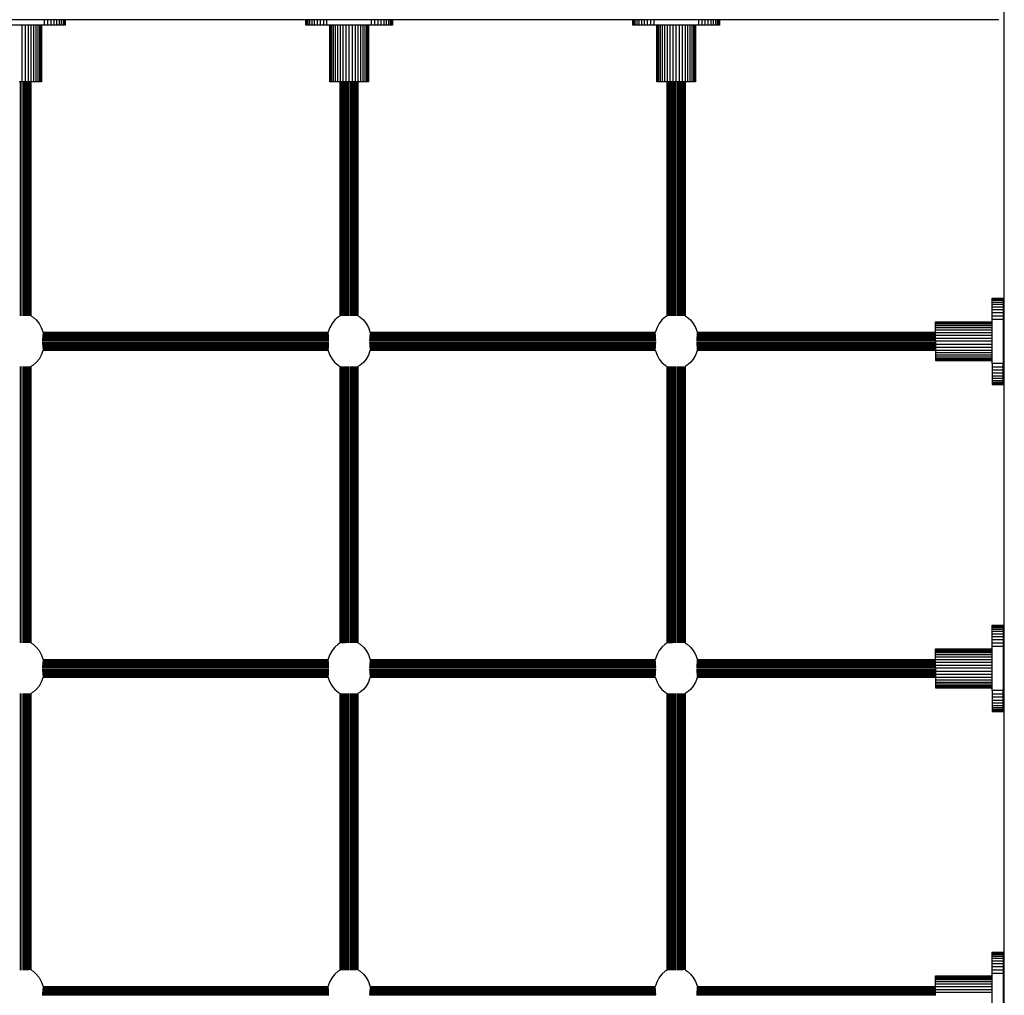
# Model space of a CAD drawing. Units: millimetres. Extents: x -2929 to 7630, y -7566 to 4812.
# Drawn here: x 409 to 1297, y -6405 to -5525 of the extents above; entities that cross this region are included whole.
import ezdxf

# ---------------------------------------------------------------- set-up
doc = ezdxf.new("R2010")
doc.units = ezdxf.units.MM
doc.header["$MEASUREMENT"] = 0
doc.layers.add('0_Pen_No__1', color=7, linetype='Continuous', lineweight=30)
doc.layers.add('A-FLOR_Pen_No__1', color=7, linetype='Continuous', lineweight=30)

msp = doc.modelspace()

# ---------------------------------------------------------------- linework, layer by layer
at = {"layer": '0_Pen_No__1', "color": 7, "linetype": 'Continuous', "lineweight": 30}
for p, q in [((1292.19, -5525.06), (-467.81, -5525.06)), ((431.44, -5530.06), (391.44, -5530.06)), ((411.44, -5581.06), (411.44, -5530.06)), ((414.18, -5530.06), (414.18, -5581.06)), ((416.85, -5530.06), (416.85, -5581.06)), ((419.39, -5530.06), (419.39, -5581.06)), ((421.73, -5530.06), (421.73, -5581.06)), ((423.82, -5530.06), (423.82, -5581.06)), ((425.6, -5530.06), (425.6, -5581.06)), ((427.04, -5530.06), (427.04, -5581.06)), ((428.09, -5530.06), (428.09, -5581.06)), ((428.73, -5530.06), (428.73, -5581.06)), ((428.94, -5530.06), (428.94, -5581.06)), ((431.44, -5525.06), (431.44, -5530.06)), ((434.42, -5530.06), (431.44, -5530.06)), ((434.42, -5525.06), (434.42, -5530.06)), ((437.32, -5530.06), (434.42, -5530.06)), ((437.32, -5525.06), (437.32, -5530.06)), ((440.07, -5530.06), (437.32, -5530.06)), ((440.07, -5525.06), (440.07, -5530.06)), ((442.61, -5530.06), (440.07, -5530.06)), ((442.61, -5525.06), (442.61, -5530.06)), ((444.88, -5530.06), (442.61, -5530.06)), ((444.88, -5525.06), (444.88, -5530.06)), ((446.82, -5530.06), (444.88, -5530.06)), ((446.82, -5525.06), (446.82, -5530.06)), ((448.37, -5530.06), (446.82, -5530.06)), ((448.37, -5525.06), (448.37, -5530.06)), ((449.51, -5530.06), (448.37, -5530.06)), ((449.51, -5525.06), (449.51, -5530.06)), ((450.21, -5530.06), (449.51, -5530.06)), ((450.21, -5525.06), (450.21, -5530.06)), ((450.44, -5530.06), (450.21, -5530.06)), ((450.44, -5525.06), (450.44, -5530.06)), ((667.44, -5530.06), (667.44, -5525.06)), ((667.68, -5530.06), (667.44, -5530.06)), ((667.68, -5530.06), (667.68, -5525.06)), ((668.37, -5530.06), (667.68, -5530.06)), ((668.37, -5530.06), (668.37, -5525.06)), ((669.51, -5530.06), (668.37, -5530.06)), ((669.51, -5530.06), (669.51, -5525.06)), ((671.07, -5530.06), (669.51, -5530.06)), ((671.07, -5530.06), (671.07, -5525.06)), ((673.01, -5530.06), (671.07, -5530.06)), ((673.01, -5530.06), (673.01, -5525.06)), ((675.28, -5530.06), (673.01, -5530.06)), ((675.28, -5530.06), (675.28, -5525.06)), ((677.82, -5530.06), (675.28, -5530.06)), ((677.82, -5530.06), (677.82, -5525.06)), ((680.57, -5530.06), (677.82, -5530.06)), ((680.57, -5530.06), (680.57, -5525.06)), ((683.47, -5530.06), (680.57, -5530.06)), ((683.47, -5530.06), (683.47, -5525.06)), ((686.44, -5530.06), (683.47, -5530.06)), ((686.44, -5530.06), (686.44, -5525.06)), ((726.44, -5530.06), (686.44, -5530.06)), ((688.94, -5581.06), (688.94, -5530.06)), ((689.16, -5581.06), (689.16, -5530.06)), ((689.8, -5581.06), (689.8, -5530.06)), ((690.85, -5581.06), (690.85, -5530.06)), ((692.29, -5581.06), (692.29, -5530.06)), ((694.07, -5581.06), (694.07, -5530.06)), ((696.16, -5581.06), (696.16, -5530.06)), ((698.5, -5581.06), (698.5, -5530.06)), ((701.04, -5581.06), (701.04, -5530.06)), ((703.71, -5581.06), (703.71, -5530.06)), ((706.44, -5581.06), (706.44, -5530.06)), ((709.18, -5530.06), (709.18, -5581.06)), ((711.85, -5530.06), (711.85, -5581.06)), ((714.39, -5530.06), (714.39, -5581.06)), ((716.73, -5530.06), (716.73, -5581.06)), ((718.82, -5530.06), (718.82, -5581.06)), ((720.6, -5530.06), (720.6, -5581.06)), ((722.04, -5530.06), (722.04, -5581.06)), ((723.09, -5530.06), (723.09, -5581.06)), ((723.73, -5530.06), (723.73, -5581.06)), ((723.94, -5530.06), (723.94, -5581.06)), ((726.44, -5525.06), (726.44, -5530.06)), ((729.42, -5530.06), (726.44, -5530.06)), ((729.42, -5525.06), (729.42, -5530.06)), ((732.32, -5530.06), (729.42, -5530.06)), ((732.32, -5525.06), (732.32, -5530.06)), ((735.07, -5530.06), (732.32, -5530.06)), ((735.07, -5525.06), (735.07, -5530.06)), ((737.61, -5530.06), (735.07, -5530.06)), ((737.61, -5525.06), (737.61, -5530.06)), ((739.88, -5530.06), (737.61, -5530.06)), ((739.88, -5525.06), (739.88, -5530.06)), ((741.82, -5530.06), (739.88, -5530.06)), ((741.82, -5525.06), (741.82, -5530.06)), ((743.37, -5530.06), (741.82, -5530.06)), ((743.37, -5525.06), (743.37, -5530.06)), ((744.51, -5530.06), (743.37, -5530.06)), ((744.51, -5525.06), (744.51, -5530.06)), ((745.21, -5530.06), (744.51, -5530.06)), ((745.21, -5525.06), (745.21, -5530.06)), ((745.44, -5530.06), (745.21, -5530.06)), ((745.44, -5525.06), (745.44, -5530.06)), ((962.44, -5530.06), (962.44, -5525.06)), ((962.68, -5530.06), (962.44, -5530.06)), ((962.68, -5530.06), (962.68, -5525.06)), ((963.37, -5530.06), (962.68, -5530.06)), ((963.37, -5530.06), (963.37, -5525.06)), ((964.51, -5530.06), (963.37, -5530.06)), ((964.51, -5530.06), (964.51, -5525.06)), ((966.07, -5530.06), (964.51, -5530.06)), ((966.07, -5530.06), (966.07, -5525.06)), ((968.01, -5530.06), (966.07, -5530.06)), ((968.01, -5530.06), (968.01, -5525.06)), ((970.28, -5530.06), (968.01, -5530.06)), ((970.28, -5530.06), (970.28, -5525.06)), ((972.82, -5530.06), (970.28, -5530.06)), ((972.82, -5530.06), (972.82, -5525.06)), ((975.57, -5530.06), (972.82, -5530.06)), ((975.57, -5530.06), (975.57, -5525.06)), ((978.47, -5530.06), (975.57, -5530.06)), ((978.47, -5530.06), (978.47, -5525.06)), ((981.44, -5530.06), (978.47, -5530.06)), ((981.44, -5530.06), (981.44, -5525.06)), ((1021.44, -5530.06), (981.44, -5530.06)), ((983.94, -5581.06), (983.94, -5530.06)), ((984.16, -5581.06), (984.16, -5530.06)), ((984.8, -5581.06), (984.8, -5530.06)), ((985.85, -5581.06), (985.85, -5530.06)), ((987.29, -5581.06), (987.29, -5530.06)), ((989.07, -5581.06), (989.07, -5530.06)), ((991.16, -5581.06), (991.16, -5530.06)), ((993.5, -5581.06), (993.5, -5530.06)), ((996.04, -5581.06), (996.04, -5530.06)), ((998.71, -5581.06), (998.71, -5530.06)), ((1001.44, -5581.06), (1001.44, -5530.06)), ((1004.18, -5530.06), (1004.18, -5581.06)), ((1006.85, -5530.06), (1006.85, -5581.06)), ((1009.39, -5530.06), (1009.39, -5581.06)), ((1011.73, -5530.06), (1011.73, -5581.06)), ((1013.82, -5530.06), (1013.82, -5581.06)), ((1015.6, -5530.06), (1015.6, -5581.06)), ((1017.04, -5530.06), (1017.04, -5581.06)), ((1018.09, -5530.06), (1018.09, -5581.06)), ((1018.73, -5530.06), (1018.73, -5581.06)), ((1018.94, -5530.06), (1018.94, -5581.06)), ((1021.44, -5525.06), (1021.44, -5530.06)), ((1024.42, -5530.06), (1021.44, -5530.06)), ((1024.42, -5525.06), (1024.42, -5530.06)), ((1027.32, -5530.06), (1024.42, -5530.06)), ((1027.32, -5525.06), (1027.32, -5530.06)), ((1030.07, -5530.06), (1027.32, -5530.06)), ((1030.07, -5525.06), (1030.07, -5530.06)), ((1032.61, -5530.06), (1030.07, -5530.06)), ((1032.61, -5525.06), (1032.61, -5530.06)), ((1034.88, -5530.06), (1032.61, -5530.06)), ((1034.88, -5525.06), (1034.88, -5530.06)), ((1036.82, -5530.06), (1034.88, -5530.06)), ((1036.82, -5525.06), (1036.82, -5530.06)), ((1038.37, -5530.06), (1036.82, -5530.06)), ((1038.37, -5525.06), (1038.37, -5530.06)), ((1039.51, -5530.06), (1038.37, -5530.06)), ((1039.51, -5525.06), (1039.51, -5530.06)), ((1040.21, -5530.06), (1039.51, -5530.06)), ((1040.21, -5525.06), (1040.21, -5530.06)), ((1040.44, -5530.06), (1040.21, -5530.06)), ((1040.44, -5525.06), (1040.44, -5530.06)), ((1292.19, -5525.06), (1292.19, -5524.97)), ((411.44, -5581.06), (408.71, -5581.06)), ((410.13, -5792.29), (410.13, -5581.06)), ((411.39, -5792.29), (411.39, -5581.06)), ((414.18, -5581.06), (411.44, -5581.06)), ((412.64, -5581.06), (412.64, -5792.29)), ((413.86, -5581.06), (413.86, -5792.28)), ((416.85, -5581.06), (414.18, -5581.06)), ((415.02, -5581.06), (415.02, -5792.28)), ((416.09, -5581.06), (416.09, -5792.27)), ((419.39, -5581.06), (416.85, -5581.06)), ((417.04, -5581.06), (417.04, -5792.26)), ((417.86, -5581.06), (417.86, -5792.25)), ((418.51, -5581.06), (418.51, -5792.23)), ((418.99, -5581.06), (418.99, -5792.22)), ((419.29, -5581.06), (419.29, -5792.22)), ((419.39, -5581.06), (419.39, -5792.22)), ((421.73, -5581.06), (419.39, -5581.06)), ((423.82, -5581.06), (421.73, -5581.06)), ((425.6, -5581.06), (423.82, -5581.06)), ((427.04, -5581.06), (425.6, -5581.06)), ((428.09, -5581.06), (427.04, -5581.06)), ((428.73, -5581.06), (428.09, -5581.06)), ((428.94, -5581.06), (428.73, -5581.06)), ((689.16, -5581.06), (688.94, -5581.06)), ((689.8, -5581.06), (689.16, -5581.06)), ((690.85, -5581.06), (689.8, -5581.06)), ((692.29, -5581.06), (690.85, -5581.06)), ((694.07, -5581.06), (692.29, -5581.06)), ((696.16, -5581.06), (694.07, -5581.06)), ((698.5, -5581.06), (696.16, -5581.06)), ((698.39, -5792.28), (698.39, -5581.06)), ((698.48, -5792.29), (698.48, -5581.06)), ((701.04, -5581.06), (698.5, -5581.06)), ((698.78, -5792.3), (698.78, -5581.06)), ((699.26, -5792.31), (699.26, -5581.06)), ((699.91, -5792.31), (699.91, -5581.06)), ((700.73, -5792.31), (700.73, -5581.06)), ((703.71, -5581.06), (701.04, -5581.06)), ((701.68, -5792.3), (701.68, -5581.06)), ((702.75, -5792.3), (702.75, -5581.06)), ((706.44, -5581.06), (703.71, -5581.06)), ((703.91, -5792.29), (703.91, -5581.06)), ((705.13, -5792.29), (705.13, -5581.06)), ((706.39, -5792.29), (706.39, -5581.06)), ((709.18, -5581.06), (706.44, -5581.06)), ((707.64, -5581.06), (707.64, -5792.29)), ((708.86, -5581.06), (708.86, -5792.28)), ((711.85, -5581.06), (709.18, -5581.06)), ((710.02, -5581.06), (710.02, -5792.28)), ((711.09, -5581.06), (711.09, -5792.27)), ((714.39, -5581.06), (711.85, -5581.06)), ((712.04, -5581.06), (712.04, -5792.26)), ((712.86, -5581.06), (712.86, -5792.25)), ((713.51, -5581.06), (713.51, -5792.23)), ((713.99, -5581.06), (713.99, -5792.22)), ((714.29, -5581.06), (714.29, -5792.22)), ((714.39, -5581.06), (714.39, -5792.22)), ((716.73, -5581.06), (714.39, -5581.06)), ((718.82, -5581.06), (716.73, -5581.06)), ((720.6, -5581.06), (718.82, -5581.06)), ((722.04, -5581.06), (720.6, -5581.06)), ((723.09, -5581.06), (722.04, -5581.06)), ((723.73, -5581.06), (723.09, -5581.06)), ((723.94, -5581.06), (723.73, -5581.06)), ((984.16, -5581.06), (983.94, -5581.06)), ((984.8, -5581.06), (984.16, -5581.06)), ((985.85, -5581.06), (984.8, -5581.06)), ((987.29, -5581.06), (985.85, -5581.06)), ((989.07, -5581.06), (987.29, -5581.06)), ((991.16, -5581.06), (989.07, -5581.06)), ((993.5, -5581.06), (991.16, -5581.06)), ((993.39, -5792.28), (993.39, -5581.06)), ((993.48, -5792.29), (993.48, -5581.06)), ((996.04, -5581.06), (993.5, -5581.06)), ((993.78, -5792.3), (993.78, -5581.06)), ((994.26, -5792.31), (994.26, -5581.06)), ((994.91, -5792.31), (994.91, -5581.06)), ((995.73, -5792.31), (995.73, -5581.06)), ((998.71, -5581.06), (996.04, -5581.06)), ((996.68, -5792.3), (996.68, -5581.06)), ((997.75, -5792.3), (997.75, -5581.06)), ((1001.44, -5581.06), (998.71, -5581.06)), ((998.91, -5792.29), (998.91, -5581.06)), ((1000.13, -5792.29), (1000.13, -5581.06)), ((1001.39, -5792.29), (1001.39, -5581.06)), ((1004.18, -5581.06), (1001.44, -5581.06)), ((1002.64, -5581.06), (1002.64, -5792.29)), ((1003.86, -5581.06), (1003.86, -5792.28)), ((1006.85, -5581.06), (1004.18, -5581.06)), ((1005.02, -5581.06), (1005.02, -5792.28)), ((1006.09, -5581.06), (1006.09, -5792.27)), ((1009.39, -5581.06), (1006.85, -5581.06)), ((1007.04, -5581.06), (1007.04, -5792.26)), ((1007.86, -5581.06), (1007.86, -5792.25)), ((1008.51, -5581.06), (1008.51, -5792.23)), ((1008.99, -5581.06), (1008.99, -5792.22)), ((1009.29, -5581.06), (1009.29, -5792.22)), ((1009.39, -5581.06), (1009.39, -5792.22)), ((1011.73, -5581.06), (1009.39, -5581.06)), ((1013.82, -5581.06), (1011.73, -5581.06)), ((1015.6, -5581.06), (1013.82, -5581.06)), ((1017.04, -5581.06), (1015.6, -5581.06)), ((1018.09, -5581.06), (1017.04, -5581.06)), ((1018.73, -5581.06), (1018.09, -5581.06)), ((1018.94, -5581.06), (1018.73, -5581.06)), ((1286.44, -5776.35), (1286.44, -5776.12)), ((1286.44, -5776.12), (1296.44, -5776.12)), ((1286.44, -5777.05), (1286.44, -5776.35)), ((1286.44, -5776.35), (1296.44, -5776.35)), ((1286.44, -5778.19), (1286.44, -5777.05)), ((1286.44, -5777.05), (1296.44, -5777.05)), ((1286.44, -5779.74), (1286.44, -5778.19)), ((1286.44, -5778.19), (1296.44, -5778.19)), ((1286.44, -5781.68), (1286.44, -5779.74)), ((1286.44, -5779.74), (1296.44, -5779.74)), ((1296.44, -5776.12), (1296.44, -5776.35)), ((1296.44, -5776.35), (1296.44, -5777.05)), ((1296.44, -5777.05), (1296.44, -5778.19)), ((1296.44, -5778.19), (1296.44, -5779.74)), ((1296.44, -5779.74), (1296.44, -5781.68)), ((1286.44, -5783.95), (1286.44, -5781.68)), ((1286.44, -5781.68), (1296.44, -5781.68)), ((1286.44, -5786.49), (1286.44, -5783.95)), ((1286.44, -5783.95), (1296.44, -5783.95)), ((1286.44, -5789.24), (1286.44, -5786.49)), ((1286.44, -5786.49), (1296.44, -5786.49)), ((1286.44, -5792.14), (1286.44, -5789.24)), ((1286.44, -5789.24), (1296.44, -5789.24)), ((1296.44, -5781.68), (1296.44, -5783.95)), ((1296.44, -5783.95), (1296.44, -5786.49)), ((1296.44, -5786.49), (1296.44, -5789.24)), ((1296.44, -5789.24), (1296.44, -5792.14)), ((419.39, -5792.21), (421.44, -5793.41)), ((421.44, -5793.41), (424.29, -5795.91)), ((424.29, -5795.91), (426.76, -5798.99)), ((426.76, -5798.99), (428.76, -5802.56)), ((691.13, -5798.99), (689.13, -5802.56)), ((693.59, -5795.91), (691.13, -5798.99)), ((696.45, -5793.41), (693.59, -5795.91)), ((698.4, -5792.27), (696.45, -5793.41)), ((714.39, -5792.21), (716.44, -5793.41)), ((716.44, -5793.41), (719.29, -5795.91)), ((719.29, -5795.91), (721.76, -5798.99)), ((721.76, -5798.99), (723.76, -5802.56)), ((986.13, -5798.99), (984.13, -5802.56)), ((988.59, -5795.91), (986.13, -5798.99)), ((991.45, -5793.41), (988.59, -5795.91)), ((993.4, -5792.27), (991.45, -5793.41)), ((1009.39, -5792.21), (1011.44, -5793.41)), ((1011.44, -5793.41), (1014.29, -5795.91)), ((1014.29, -5795.91), (1016.76, -5798.99)), ((1016.76, -5798.99), (1018.76, -5802.56)), ((1235.44, -5797.83), (1235.44, -5797.62)), ((1235.44, -5797.62), (1286.44, -5797.62)), ((1235.44, -5798.47), (1235.44, -5797.83)), ((1235.44, -5797.83), (1286.44, -5797.83)), ((1235.44, -5799.52), (1235.44, -5798.47)), ((1235.44, -5798.47), (1286.44, -5798.47)), ((1286.44, -5795.12), (1286.44, -5792.14)), ((1286.44, -5792.14), (1296.44, -5792.14)), ((1286.44, -5835.12), (1286.44, -5795.12)), ((1286.44, -5795.12), (1296.44, -5795.12)), ((1296.44, -5792.14), (1296.44, -5795.12)), ((1296.44, -5795.12), (1296.44, -5835.12)), ((428.76, -5802.56), (430.23, -5806.51)), ((430.12, -5807.93), (687.72, -5807.93)), ((430.23, -5806.51), (430.35, -5807.06)), ((430.26, -5807.16), (687.61, -5807.16)), ((430.26, -5807.45), (687.69, -5807.45)), ((430.31, -5807.06), (687.54, -5807.06)), ((687.66, -5806.51), (687.53, -5807.1)), ((689.13, -5802.56), (687.66, -5806.51)), ((723.76, -5802.56), (725.23, -5806.51)), ((725.12, -5807.93), (982.72, -5807.93)), ((725.23, -5806.51), (725.35, -5807.06)), ((725.26, -5807.16), (982.61, -5807.16)), ((725.26, -5807.45), (982.69, -5807.45)), ((725.31, -5807.06), (982.54, -5807.06)), ((982.66, -5806.51), (982.53, -5807.1)), ((984.13, -5802.56), (982.66, -5806.51)), ((1018.76, -5802.56), (1020.23, -5806.51)), ((1020.12, -5807.93), (1235.44, -5807.93)), ((1020.23, -5806.51), (1020.35, -5807.06)), ((1020.26, -5807.16), (1235.44, -5807.16)), ((1020.26, -5807.45), (1235.44, -5807.45)), ((1020.31, -5807.06), (1235.44, -5807.06)), ((1235.44, -5800.96), (1235.44, -5799.52)), ((1235.44, -5799.52), (1286.44, -5799.52)), ((1235.44, -5802.74), (1235.44, -5800.96)), ((1235.44, -5800.96), (1286.44, -5800.96)), ((1235.44, -5804.83), (1235.44, -5802.74)), ((1235.44, -5802.74), (1286.44, -5802.74)), ((1235.44, -5807.17), (1235.44, -5804.83)), ((1235.44, -5804.83), (1286.44, -5804.83)), ((1235.44, -5809.71), (1235.44, -5807.17)), ((1235.44, -5807.17), (1286.44, -5807.17)), ((429.61, -5813.81), (688.24, -5813.81)), ((429.61, -5816.31), (688.24, -5816.31)), ((429.65, -5812.59), (688.19, -5812.59)), ((688.2, -5815.06), (429.67, -5815.06)), ((429.76, -5811.43), (688.07, -5811.43)), ((429.91, -5810.36), (688, -5810.36)), ((429.97, -5809.4), (687.97, -5809.4)), ((430.01, -5808.59), (687.86, -5808.59)), ((724.61, -5813.81), (983.24, -5813.81)), ((724.61, -5816.31), (983.24, -5816.31)), ((724.65, -5812.59), (983.19, -5812.59)), ((983.2, -5815.06), (724.67, -5815.06)), ((724.76, -5811.43), (983.07, -5811.43)), ((724.91, -5810.36), (983, -5810.36)), ((724.97, -5809.4), (982.97, -5809.4)), ((725.01, -5808.59), (982.86, -5808.59)), ((1019.61, -5813.81), (1235.44, -5813.81)), ((1019.61, -5816.31), (1235.44, -5816.31)), ((1019.65, -5812.59), (1235.44, -5812.59)), ((1235.44, -5815.06), (1019.67, -5815.06)), ((1019.76, -5811.43), (1235.44, -5811.43)), ((1019.91, -5810.36), (1235.44, -5810.36)), ((1019.97, -5809.4), (1235.44, -5809.4)), ((1020.01, -5808.59), (1235.44, -5808.59)), ((1235.44, -5812.38), (1235.44, -5809.71)), ((1235.44, -5809.71), (1286.44, -5809.71)), ((1235.44, -5815.12), (1235.44, -5812.38)), ((1235.44, -5812.38), (1286.44, -5812.38)), ((1286.44, -5815.12), (1235.44, -5815.12)), ((1235.44, -5815.12), (1235.44, -5817.85)), ((430.23, -5823.61), (428.76, -5827.56)), ((429.65, -5817.53), (688.19, -5817.53)), ((429.76, -5818.69), (688.07, -5818.69)), ((429.91, -5819.76), (688, -5819.76)), ((429.97, -5820.72), (687.97, -5820.72)), ((430.01, -5821.53), (687.86, -5821.53)), ((430.12, -5822.19), (687.72, -5822.19)), ((430.35, -5823.06), (430.23, -5823.61)), ((430.26, -5822.67), (687.69, -5822.67)), ((430.26, -5822.96), (687.61, -5822.96)), ((430.31, -5823.06), (687.54, -5823.06)), ((687.53, -5823.02), (687.66, -5823.61)), ((687.66, -5823.61), (689.13, -5827.56)), ((725.23, -5823.61), (723.76, -5827.56)), ((724.65, -5817.53), (983.19, -5817.53)), ((724.76, -5818.69), (983.07, -5818.69)), ((724.91, -5819.76), (983, -5819.76)), ((724.97, -5820.72), (982.97, -5820.72)), ((725.01, -5821.53), (982.86, -5821.53)), ((725.12, -5822.19), (982.72, -5822.19)), ((725.35, -5823.06), (725.23, -5823.61)), ((725.26, -5822.67), (982.69, -5822.67)), ((725.26, -5822.96), (982.61, -5822.96)), ((725.31, -5823.06), (982.54, -5823.06)), ((982.53, -5823.02), (982.66, -5823.61)), ((982.66, -5823.61), (984.13, -5827.56)), ((1020.23, -5823.61), (1018.76, -5827.56)), ((1019.65, -5817.53), (1235.44, -5817.53)), ((1019.76, -5818.69), (1235.44, -5818.69)), ((1019.91, -5819.76), (1235.44, -5819.76)), ((1019.97, -5820.72), (1235.44, -5820.72)), ((1020.01, -5821.53), (1235.44, -5821.53)), ((1020.12, -5822.19), (1235.44, -5822.19)), ((1020.35, -5823.06), (1020.23, -5823.61)), ((1020.26, -5822.67), (1235.44, -5822.67)), ((1020.26, -5822.96), (1235.44, -5822.96)), ((1020.31, -5823.06), (1235.44, -5823.06)), ((1235.44, -5817.85), (1286.44, -5817.85)), ((1235.44, -5817.85), (1235.44, -5820.52)), ((1235.44, -5820.52), (1286.44, -5820.52)), ((1235.44, -5820.52), (1235.44, -5823.06)), ((1235.44, -5823.06), (1286.44, -5823.06)), ((1235.44, -5823.06), (1235.44, -5825.4)), ((1235.44, -5825.4), (1286.44, -5825.4)), ((1235.44, -5825.4), (1235.44, -5827.49)), ((424.29, -5834.21), (421.44, -5836.71)), ((426.76, -5831.13), (424.29, -5834.21)), ((428.76, -5827.56), (426.76, -5831.13)), ((689.13, -5827.56), (691.13, -5831.13)), ((691.13, -5831.13), (693.59, -5834.21)), ((693.59, -5834.21), (696.45, -5836.71)), ((719.29, -5834.21), (716.44, -5836.71)), ((721.76, -5831.13), (719.29, -5834.21)), ((723.76, -5827.56), (721.76, -5831.13)), ((984.13, -5827.56), (986.13, -5831.13)), ((986.13, -5831.13), (988.59, -5834.21)), ((988.59, -5834.21), (991.45, -5836.71)), ((1014.29, -5834.21), (1011.44, -5836.71)), ((1016.76, -5831.13), (1014.29, -5834.21)), ((1018.76, -5827.56), (1016.76, -5831.13)), ((1235.44, -5827.49), (1286.44, -5827.49)), ((1235.44, -5827.49), (1235.44, -5829.27)), ((1235.44, -5829.27), (1286.44, -5829.27)), ((1235.44, -5829.27), (1235.44, -5830.71)), ((1235.44, -5830.71), (1286.44, -5830.71)), ((1235.44, -5830.71), (1235.44, -5831.76)), ((1235.44, -5831.76), (1286.44, -5831.76)), ((1235.44, -5831.76), (1235.44, -5832.4)), ((1235.44, -5832.4), (1286.44, -5832.4)), ((1235.44, -5832.4), (1235.44, -5832.62)), ((1235.44, -5832.62), (1286.44, -5832.62)), ((410.13, -6087.29), (410.13, -5837.83)), ((411.39, -6087.29), (411.39, -5837.83)), ((412.64, -5837.83), (412.64, -6087.29)), ((413.86, -5837.83), (413.86, -6087.28)), ((415.02, -5837.84), (415.02, -6087.28)), ((416.09, -5837.85), (416.09, -6087.27)), ((417.04, -5837.86), (417.04, -6087.26)), ((417.86, -5837.87), (417.86, -6087.25)), ((418.51, -5837.88), (418.51, -6087.23)), ((418.99, -5837.89), (418.99, -6087.22)), ((419.29, -5837.89), (419.29, -6087.22)), ((421.44, -5836.71), (419.39, -5837.91)), ((419.39, -5837.9), (419.39, -6087.22)), ((696.45, -5836.71), (698.4, -5837.85)), ((698.39, -6087.28), (698.39, -5837.84)), ((698.48, -6087.29), (698.48, -5837.82)), ((698.78, -6087.3), (698.78, -5837.82)), ((699.26, -6087.31), (699.26, -5837.81)), ((699.91, -6087.31), (699.91, -5837.81)), ((700.73, -6087.31), (700.73, -5837.81)), ((701.68, -6087.3), (701.68, -5837.81)), ((702.75, -6087.3), (702.75, -5837.82)), ((703.91, -6087.29), (703.91, -5837.83)), ((705.13, -6087.29), (705.13, -5837.83)), ((706.39, -6087.29), (706.39, -5837.83)), ((707.64, -5837.83), (707.64, -6087.29)), ((708.86, -5837.83), (708.86, -6087.28)), ((710.02, -5837.84), (710.02, -6087.28)), ((711.09, -5837.85), (711.09, -6087.27)), ((712.04, -5837.86), (712.04, -6087.26)), ((712.86, -5837.87), (712.86, -6087.25)), ((713.51, -5837.88), (713.51, -6087.23)), ((713.99, -5837.89), (713.99, -6087.22)), ((714.29, -5837.89), (714.29, -6087.22)), ((716.44, -5836.71), (714.39, -5837.91)), ((714.39, -5837.9), (714.39, -6087.22)), ((991.45, -5836.71), (993.4, -5837.85)), ((993.39, -6087.28), (993.39, -5837.84)), ((993.48, -6087.29), (993.48, -5837.82)), ((993.78, -6087.3), (993.78, -5837.82)), ((994.26, -6087.31), (994.26, -5837.81)), ((994.91, -6087.31), (994.91, -5837.81)), ((995.73, -6087.31), (995.73, -5837.81)), ((996.68, -6087.3), (996.68, -5837.81)), ((997.75, -6087.3), (997.75, -5837.82)), ((998.91, -6087.29), (998.91, -5837.83)), ((1000.13, -6087.29), (1000.13, -5837.83)), ((1001.39, -6087.29), (1001.39, -5837.83)), ((1002.64, -5837.83), (1002.64, -6087.29)), ((1003.86, -5837.83), (1003.86, -6087.28)), ((1005.02, -5837.84), (1005.02, -6087.28)), ((1006.09, -5837.85), (1006.09, -6087.27)), ((1007.04, -5837.86), (1007.04, -6087.26)), ((1007.86, -5837.87), (1007.86, -6087.25)), ((1008.51, -5837.88), (1008.51, -6087.23)), ((1008.99, -5837.89), (1008.99, -6087.22)), ((1009.29, -5837.89), (1009.29, -6087.22)), ((1011.44, -5836.71), (1009.39, -5837.91)), ((1009.39, -5837.9), (1009.39, -6087.22)), ((1286.44, -5835.12), (1286.44, -5838.09)), ((1296.44, -5835.12), (1286.44, -5835.12)), ((1286.44, -5838.09), (1296.44, -5838.09)), ((1286.44, -5838.09), (1286.44, -5840.99)), ((1286.44, -5840.99), (1286.44, -5843.74)), ((1286.44, -5840.99), (1296.44, -5840.99)), ((1296.44, -5838.09), (1296.44, -5835.12)), ((1296.44, -5840.99), (1296.44, -5838.09)), ((1296.44, -5843.74), (1296.44, -5840.99)), ((1286.44, -5843.74), (1286.44, -5846.28)), ((1286.44, -5843.74), (1296.44, -5843.74)), ((1286.44, -5846.28), (1296.44, -5846.28)), ((1286.44, -5846.28), (1286.44, -5848.55)), ((1286.44, -5848.55), (1286.44, -5850.49)), ((1286.44, -5848.55), (1296.44, -5848.55)), ((1286.44, -5850.49), (1296.44, -5850.49)), ((1286.44, -5850.49), (1286.44, -5852.05)), ((1286.44, -5852.05), (1286.44, -5853.19)), ((1286.44, -5852.05), (1296.44, -5852.05)), ((1296.44, -5846.28), (1296.44, -5843.74)), ((1296.44, -5848.55), (1296.44, -5846.28)), ((1296.44, -5850.49), (1296.44, -5848.55)), ((1296.44, -5852.05), (1296.44, -5850.49)), ((1296.44, -5853.19), (1296.44, -5852.05)), ((1286.44, -5853.19), (1286.44, -5853.88)), ((1286.44, -5853.19), (1296.44, -5853.19)), ((1286.44, -5853.88), (1286.44, -5854.12)), ((1286.44, -5853.88), (1296.44, -5853.88)), ((1286.44, -5854.12), (1296.44, -5854.12)), ((1296.44, -5853.88), (1296.44, -5853.19)), ((1296.44, -5854.12), (1296.44, -5853.88)), ((1286.44, -6071.35), (1286.44, -6071.12)), ((1286.44, -6071.12), (1296.44, -6071.12)), ((1286.44, -6072.05), (1286.44, -6071.35)), ((1286.44, -6071.35), (1296.44, -6071.35)), ((1286.44, -6073.19), (1286.44, -6072.05)), ((1286.44, -6072.05), (1296.44, -6072.05)), ((1286.44, -6074.74), (1286.44, -6073.19)), ((1286.44, -6073.19), (1296.44, -6073.19)), ((1296.44, -6071.12), (1296.44, -6071.35)), ((1296.44, -6071.35), (1296.44, -6072.05)), ((1296.44, -6072.05), (1296.44, -6073.19)), ((1296.44, -6073.19), (1296.44, -6074.74)), ((1286.44, -6076.68), (1286.44, -6074.74)), ((1286.44, -6074.74), (1296.44, -6074.74)), ((1286.44, -6078.95), (1286.44, -6076.68)), ((1286.44, -6076.68), (1296.44, -6076.68)), ((1286.44, -6081.49), (1286.44, -6078.95)), ((1286.44, -6078.95), (1296.44, -6078.95)), ((1286.44, -6084.24), (1286.44, -6081.49)), ((1286.44, -6081.49), (1296.44, -6081.49)), ((1296.44, -6074.74), (1296.44, -6076.68)), ((1296.44, -6076.68), (1296.44, -6078.95)), ((1296.44, -6078.95), (1296.44, -6081.49)), ((1296.44, -6081.49), (1296.44, -6084.24)), ((419.39, -6087.21), (421.44, -6088.41)), ((421.44, -6088.41), (424.29, -6090.91)), ((424.29, -6090.91), (426.76, -6093.99)), ((693.59, -6090.91), (691.13, -6093.99)), ((696.45, -6088.41), (693.59, -6090.91)), ((698.4, -6087.27), (696.45, -6088.41)), ((714.39, -6087.21), (716.44, -6088.41)), ((716.44, -6088.41), (719.29, -6090.91)), ((719.29, -6090.91), (721.76, -6093.99)), ((988.59, -6090.91), (986.13, -6093.99)), ((991.45, -6088.41), (988.59, -6090.91)), ((993.4, -6087.27), (991.45, -6088.41)), ((1009.39, -6087.21), (1011.44, -6088.41)), ((1011.44, -6088.41), (1014.29, -6090.91)), ((1014.29, -6090.91), (1016.76, -6093.99)), ((1286.44, -6087.14), (1286.44, -6084.24)), ((1286.44, -6084.24), (1296.44, -6084.24)), ((1286.44, -6090.12), (1286.44, -6087.14)), ((1286.44, -6087.14), (1296.44, -6087.14)), ((1286.44, -6130.12), (1286.44, -6090.12)), ((1286.44, -6090.12), (1296.44, -6090.12)), ((1296.44, -6084.24), (1296.44, -6087.14)), ((1296.44, -6087.14), (1296.44, -6090.12)), ((1296.44, -6090.12), (1296.44, -6130.12)), ((426.76, -6093.99), (428.76, -6097.56)), ((428.76, -6097.56), (430.23, -6101.51)), ((689.13, -6097.56), (687.66, -6101.51)), ((691.13, -6093.99), (689.13, -6097.56)), ((721.76, -6093.99), (723.76, -6097.56)), ((723.76, -6097.56), (725.23, -6101.51)), ((984.13, -6097.56), (982.66, -6101.51)), ((986.13, -6093.99), (984.13, -6097.56)), ((1016.76, -6093.99), (1018.76, -6097.56)), ((1018.76, -6097.56), (1020.23, -6101.51)), ((1235.44, -6092.83), (1235.44, -6092.62)), ((1235.44, -6092.62), (1286.44, -6092.62)), ((1235.44, -6093.47), (1235.44, -6092.83)), ((1235.44, -6092.83), (1286.44, -6092.83)), ((1235.44, -6094.52), (1235.44, -6093.47)), ((1235.44, -6093.47), (1286.44, -6093.47)), ((1235.44, -6095.96), (1235.44, -6094.52)), ((1235.44, -6094.52), (1286.44, -6094.52)), ((1235.44, -6097.74), (1235.44, -6095.96)), ((1235.44, -6095.96), (1286.44, -6095.96)), ((1235.44, -6099.83), (1235.44, -6097.74)), ((1235.44, -6097.74), (1286.44, -6097.74)), ((1235.44, -6102.17), (1235.44, -6099.83)), ((1235.44, -6099.83), (1286.44, -6099.83)), ((429.61, -6108.81), (688.24, -6108.81)), ((429.65, -6107.59), (688.19, -6107.59)), ((429.76, -6106.43), (688.07, -6106.43)), ((429.91, -6105.36), (688, -6105.36)), ((429.97, -6104.4), (687.97, -6104.4)), ((430.01, -6103.59), (687.86, -6103.59)), ((430.12, -6102.93), (687.72, -6102.93)), ((430.23, -6101.51), (430.35, -6102.06)), ((430.26, -6102.16), (687.61, -6102.16)), ((430.26, -6102.45), (687.69, -6102.45)), ((430.31, -6102.06), (687.54, -6102.06)), ((687.66, -6101.51), (687.53, -6102.1)), ((724.61, -6108.81), (983.24, -6108.81)), ((724.65, -6107.59), (983.19, -6107.59)), ((724.76, -6106.43), (983.07, -6106.43)), ((724.91, -6105.36), (983, -6105.36)), ((724.97, -6104.4), (982.97, -6104.4)), ((725.01, -6103.59), (982.86, -6103.59)), ((725.12, -6102.93), (982.72, -6102.93)), ((725.23, -6101.51), (725.35, -6102.06)), ((725.26, -6102.16), (982.61, -6102.16)), ((725.26, -6102.45), (982.69, -6102.45)), ((725.31, -6102.06), (982.54, -6102.06)), ((982.66, -6101.51), (982.53, -6102.1)), ((1019.61, -6108.81), (1235.44, -6108.81)), ((1019.65, -6107.59), (1235.44, -6107.59)), ((1019.76, -6106.43), (1235.44, -6106.43)), ((1019.91, -6105.36), (1235.44, -6105.36)), ((1019.97, -6104.4), (1235.44, -6104.4)), ((1020.01, -6103.59), (1235.44, -6103.59)), ((1020.12, -6102.93), (1235.44, -6102.93)), ((1020.23, -6101.51), (1020.35, -6102.06)), ((1020.26, -6102.16), (1235.44, -6102.16)), ((1020.26, -6102.45), (1235.44, -6102.45)), ((1020.31, -6102.06), (1235.44, -6102.06)), ((1235.44, -6104.71), (1235.44, -6102.17)), ((1235.44, -6102.17), (1286.44, -6102.17)), ((1235.44, -6107.38), (1235.44, -6104.71)), ((1235.44, -6104.71), (1286.44, -6104.71)), ((1235.44, -6110.12), (1235.44, -6107.38)), ((1235.44, -6107.38), (1286.44, -6107.38)), ((430.23, -6118.61), (428.76, -6122.56)), ((429.61, -6111.31), (688.24, -6111.31)), ((429.65, -6112.53), (688.19, -6112.53)), ((688.2, -6110.06), (429.67, -6110.06)), ((429.76, -6113.69), (688.07, -6113.69)), ((429.91, -6114.76), (688, -6114.76)), ((429.97, -6115.72), (687.97, -6115.72)), ((430.01, -6116.53), (687.86, -6116.53)), ((430.12, -6117.19), (687.72, -6117.19)), ((430.35, -6118.06), (430.23, -6118.61)), ((430.26, -6117.67), (687.69, -6117.67)), ((430.26, -6117.96), (687.61, -6117.96)), ((430.31, -6118.06), (687.54, -6118.06)), ((687.53, -6118.02), (687.66, -6118.61)), ((687.66, -6118.61), (689.13, -6122.56)), ((725.23, -6118.61), (723.76, -6122.56)), ((724.61, -6111.31), (983.24, -6111.31)), ((724.65, -6112.53), (983.19, -6112.53)), ((983.2, -6110.06), (724.67, -6110.06)), ((724.76, -6113.69), (983.07, -6113.69)), ((724.91, -6114.76), (983, -6114.76)), ((724.97, -6115.72), (982.97, -6115.72)), ((725.01, -6116.53), (982.86, -6116.53)), ((725.12, -6117.19), (982.72, -6117.19)), ((725.35, -6118.06), (725.23, -6118.61)), ((725.26, -6117.67), (982.69, -6117.67)), ((725.26, -6117.96), (982.61, -6117.96)), ((725.31, -6118.06), (982.54, -6118.06)), ((982.53, -6118.02), (982.66, -6118.61)), ((982.66, -6118.61), (984.13, -6122.56)), ((1020.23, -6118.61), (1018.76, -6122.56)), ((1019.61, -6111.31), (1235.44, -6111.31)), ((1019.65, -6112.53), (1235.44, -6112.53)), ((1235.44, -6110.06), (1019.67, -6110.06)), ((1019.76, -6113.69), (1235.44, -6113.69)), ((1019.91, -6114.76), (1235.44, -6114.76)), ((1019.97, -6115.72), (1235.44, -6115.72)), ((1020.01, -6116.53), (1235.44, -6116.53)), ((1020.12, -6117.19), (1235.44, -6117.19)), ((1020.35, -6118.06), (1020.23, -6118.61)), ((1020.26, -6117.67), (1235.44, -6117.67)), ((1020.26, -6117.96), (1235.44, -6117.96)), ((1020.31, -6118.06), (1235.44, -6118.06)), ((1286.44, -6110.12), (1235.44, -6110.12)), ((1235.44, -6110.12), (1235.44, -6112.85)), ((1235.44, -6112.85), (1286.44, -6112.85)), ((1235.44, -6112.85), (1235.44, -6115.52)), ((1235.44, -6115.52), (1286.44, -6115.52)), ((1235.44, -6115.52), (1235.44, -6118.06)), ((1235.44, -6118.06), (1286.44, -6118.06)), ((1235.44, -6118.06), (1235.44, -6120.4)), ((426.76, -6126.13), (424.29, -6129.21)), ((428.76, -6122.56), (426.76, -6126.13)), ((689.13, -6122.56), (691.13, -6126.13)), ((691.13, -6126.13), (693.59, -6129.21)), ((721.76, -6126.13), (719.29, -6129.21)), ((723.76, -6122.56), (721.76, -6126.13)), ((984.13, -6122.56), (986.13, -6126.13)), ((986.13, -6126.13), (988.59, -6129.21)), ((1016.76, -6126.13), (1014.29, -6129.21)), ((1018.76, -6122.56), (1016.76, -6126.13)), ((1235.44, -6120.4), (1286.44, -6120.4)), ((1235.44, -6120.4), (1235.44, -6122.49)), ((1235.44, -6122.49), (1286.44, -6122.49)), ((1235.44, -6122.49), (1235.44, -6124.27)), ((1235.44, -6124.27), (1286.44, -6124.27)), ((1235.44, -6124.27), (1235.44, -6125.71)), ((1235.44, -6125.71), (1286.44, -6125.71)), ((1235.44, -6125.71), (1235.44, -6126.76)), ((1235.44, -6126.76), (1286.44, -6126.76)), ((1235.44, -6126.76), (1235.44, -6127.4)), ((1235.44, -6127.4), (1286.44, -6127.4)), ((1235.44, -6127.4), (1235.44, -6127.62)), ((1235.44, -6127.62), (1286.44, -6127.62)), ((410.13, -6382.29), (410.13, -6132.83)), ((411.39, -6382.29), (411.39, -6132.83)), ((412.64, -6132.83), (412.64, -6382.29)), ((413.86, -6132.83), (413.86, -6382.28)), ((415.02, -6132.84), (415.02, -6382.28)), ((416.09, -6132.85), (416.09, -6382.27)), ((417.04, -6132.86), (417.04, -6382.26)), ((417.86, -6132.87), (417.86, -6382.25)), ((418.51, -6132.88), (418.51, -6382.23)), ((418.99, -6132.89), (418.99, -6382.22)), ((419.29, -6132.89), (419.29, -6382.22)), ((421.44, -6131.71), (419.39, -6132.91)), ((419.39, -6132.9), (419.39, -6382.22)), ((424.29, -6129.21), (421.44, -6131.71)), ((693.59, -6129.21), (696.45, -6131.71)), ((696.45, -6131.71), (698.4, -6132.85)), ((698.39, -6382.28), (698.39, -6132.84)), ((698.48, -6382.29), (698.48, -6132.82)), ((698.78, -6382.3), (698.78, -6132.82)), ((699.26, -6382.31), (699.26, -6132.81)), ((699.91, -6382.31), (699.91, -6132.81)), ((700.73, -6382.31), (700.73, -6132.81)), ((701.68, -6382.3), (701.68, -6132.81)), ((702.75, -6382.3), (702.75, -6132.82)), ((703.91, -6382.29), (703.91, -6132.83)), ((705.13, -6382.29), (705.13, -6132.83)), ((706.39, -6382.29), (706.39, -6132.83)), ((707.64, -6132.83), (707.64, -6382.29)), ((708.86, -6132.83), (708.86, -6382.28)), ((710.02, -6132.84), (710.02, -6382.28)), ((711.09, -6132.85), (711.09, -6382.27)), ((712.04, -6132.86), (712.04, -6382.26)), ((712.86, -6132.87), (712.86, -6382.25)), ((713.51, -6132.88), (713.51, -6382.23)), ((713.99, -6132.89), (713.99, -6382.22)), ((714.29, -6132.89), (714.29, -6382.22)), ((716.44, -6131.71), (714.39, -6132.91)), ((714.39, -6132.9), (714.39, -6382.22)), ((719.29, -6129.21), (716.44, -6131.71)), ((988.59, -6129.21), (991.45, -6131.71)), ((991.45, -6131.71), (993.4, -6132.85)), ((993.39, -6382.28), (993.39, -6132.84)), ((993.48, -6382.29), (993.48, -6132.82)), ((993.78, -6382.3), (993.78, -6132.82)), ((994.26, -6382.31), (994.26, -6132.81)), ((994.91, -6382.31), (994.91, -6132.81)), ((995.73, -6382.31), (995.73, -6132.81)), ((996.68, -6382.3), (996.68, -6132.81)), ((997.75, -6382.3), (997.75, -6132.82)), ((998.91, -6382.29), (998.91, -6132.83)), ((1000.13, -6382.29), (1000.13, -6132.83)), ((1001.39, -6382.29), (1001.39, -6132.83)), ((1002.64, -6132.83), (1002.64, -6382.29)), ((1003.86, -6132.83), (1003.86, -6382.28)), ((1005.02, -6132.84), (1005.02, -6382.28)), ((1006.09, -6132.85), (1006.09, -6382.27)), ((1007.04, -6132.86), (1007.04, -6382.26)), ((1007.86, -6132.87), (1007.86, -6382.25)), ((1008.51, -6132.88), (1008.51, -6382.23)), ((1008.99, -6132.89), (1008.99, -6382.22)), ((1009.29, -6132.89), (1009.29, -6382.22)), ((1011.44, -6131.71), (1009.39, -6132.91)), ((1009.39, -6132.9), (1009.39, -6382.22)), ((1014.29, -6129.21), (1011.44, -6131.71)), ((1286.44, -6130.12), (1286.44, -6133.09)), ((1296.44, -6130.12), (1286.44, -6130.12)), ((1286.44, -6133.09), (1296.44, -6133.09)), ((1286.44, -6133.09), (1286.44, -6135.99)), ((1286.44, -6135.99), (1286.44, -6138.74)), ((1286.44, -6135.99), (1296.44, -6135.99)), ((1296.44, -6133.09), (1296.44, -6130.12)), ((1296.44, -6135.99), (1296.44, -6133.09)), ((1296.44, -6138.74), (1296.44, -6135.99)), ((1286.44, -6138.74), (1286.44, -6141.28)), ((1286.44, -6138.74), (1296.44, -6138.74)), ((1286.44, -6141.28), (1296.44, -6141.28)), ((1286.44, -6141.28), (1286.44, -6143.55)), ((1286.44, -6143.55), (1286.44, -6145.49)), ((1286.44, -6143.55), (1296.44, -6143.55)), ((1286.44, -6145.49), (1296.44, -6145.49)), ((1286.44, -6145.49), (1286.44, -6147.05)), ((1296.44, -6141.28), (1296.44, -6138.74)), ((1296.44, -6143.55), (1296.44, -6141.28)), ((1296.44, -6145.49), (1296.44, -6143.55)), ((1296.44, -6147.05), (1296.44, -6145.49)), ((1286.44, -6147.05), (1286.44, -6148.19)), ((1286.44, -6147.05), (1296.44, -6147.05)), ((1286.44, -6148.19), (1286.44, -6148.88)), ((1286.44, -6148.19), (1296.44, -6148.19)), ((1286.44, -6148.88), (1286.44, -6149.12)), ((1286.44, -6148.88), (1296.44, -6148.88)), ((1286.44, -6149.12), (1296.44, -6149.12)), ((1296.44, -6148.19), (1296.44, -6147.05)), ((1296.44, -6148.88), (1296.44, -6148.19)), ((1296.44, -6149.12), (1296.44, -6148.88)), ((1286.44, -6366.35), (1286.44, -6366.12)), ((1286.44, -6366.12), (1296.44, -6366.12)), ((1286.44, -6367.05), (1286.44, -6366.35)), ((1286.44, -6366.35), (1296.44, -6366.35)), ((1286.44, -6368.19), (1286.44, -6367.05)), ((1286.44, -6367.05), (1296.44, -6367.05)), ((1296.44, -6366.12), (1296.44, -6366.35)), ((1296.44, -6366.35), (1296.44, -6367.05)), ((1296.44, -6367.05), (1296.44, -6368.19)), ((1286.44, -6369.74), (1286.44, -6368.19)), ((1286.44, -6368.19), (1296.44, -6368.19)), ((1286.44, -6371.68), (1286.44, -6369.74)), ((1286.44, -6369.74), (1296.44, -6369.74)), ((1286.44, -6373.95), (1286.44, -6371.68)), ((1286.44, -6371.68), (1296.44, -6371.68)), ((1286.44, -6376.49), (1286.44, -6373.95)), ((1286.44, -6373.95), (1296.44, -6373.95)), ((1296.44, -6368.19), (1296.44, -6369.74)), ((1296.44, -6369.74), (1296.44, -6371.68)), ((1296.44, -6371.68), (1296.44, -6373.95)), ((1296.44, -6373.95), (1296.44, -6376.49)), ((419.39, -6382.21), (421.44, -6383.41)), ((421.44, -6383.41), (424.29, -6385.91)), ((696.45, -6383.41), (693.59, -6385.91)), ((698.4, -6382.27), (696.45, -6383.41)), ((714.39, -6382.21), (716.44, -6383.41)), ((716.44, -6383.41), (719.29, -6385.91)), ((991.45, -6383.41), (988.59, -6385.91)), ((993.4, -6382.27), (991.45, -6383.41)), ((1009.39, -6382.21), (1011.44, -6383.41)), ((1011.44, -6383.41), (1014.29, -6385.91)), ((1286.44, -6379.24), (1286.44, -6376.49)), ((1286.44, -6376.49), (1296.44, -6376.49)), ((1286.44, -6382.14), (1286.44, -6379.24)), ((1286.44, -6379.24), (1296.44, -6379.24)), ((1286.44, -6385.12), (1286.44, -6382.14)), ((1286.44, -6382.14), (1296.44, -6382.14)), ((1286.44, -6425.12), (1286.44, -6385.12)), ((1286.44, -6385.12), (1296.44, -6385.12)), ((1296.44, -6376.49), (1296.44, -6379.24)), ((1296.44, -6379.24), (1296.44, -6382.14)), ((1296.44, -6382.14), (1296.44, -6385.12)), ((1296.44, -6385.12), (1296.44, -6425.12)), ((424.29, -6385.91), (426.76, -6388.99)), ((426.76, -6388.99), (428.76, -6392.56)), ((428.76, -6392.56), (430.23, -6396.51)), ((689.13, -6392.56), (687.66, -6396.51)), ((691.13, -6388.99), (689.13, -6392.56)), ((693.59, -6385.91), (691.13, -6388.99)), ((719.29, -6385.91), (721.76, -6388.99)), ((721.76, -6388.99), (723.76, -6392.56)), ((723.76, -6392.56), (725.23, -6396.51)), ((984.13, -6392.56), (982.66, -6396.51)), ((986.13, -6388.99), (984.13, -6392.56)), ((988.59, -6385.91), (986.13, -6388.99)), ((1014.29, -6385.91), (1016.76, -6388.99)), ((1016.76, -6388.99), (1018.76, -6392.56)), ((1018.76, -6392.56), (1020.23, -6396.51)), ((1235.44, -6387.83), (1235.44, -6387.62)), ((1235.44, -6387.62), (1286.44, -6387.62)), ((1235.44, -6388.47), (1235.44, -6387.83)), ((1235.44, -6387.83), (1286.44, -6387.83)), ((1235.44, -6389.52), (1235.44, -6388.47)), ((1235.44, -6388.47), (1286.44, -6388.47)), ((1235.44, -6390.96), (1235.44, -6389.52)), ((1235.44, -6389.52), (1286.44, -6389.52)), ((1235.44, -6392.74), (1235.44, -6390.96)), ((1235.44, -6390.96), (1286.44, -6390.96)), ((1235.44, -6394.83), (1235.44, -6392.74)), ((1235.44, -6392.74), (1286.44, -6392.74)), ((429.65, -6402.59), (688.19, -6402.59)), ((429.76, -6401.43), (688.07, -6401.43)), ((429.91, -6400.36), (688, -6400.36)), ((429.97, -6399.4), (687.97, -6399.4)), ((430.01, -6398.59), (687.86, -6398.59)), ((430.12, -6397.93), (687.72, -6397.93)), ((430.23, -6396.51), (430.35, -6397.06)), ((430.26, -6397.16), (687.61, -6397.16)), ((430.26, -6397.45), (687.69, -6397.45)), ((430.31, -6397.06), (687.54, -6397.06)), ((687.66, -6396.51), (687.53, -6397.1)), ((724.65, -6402.59), (983.19, -6402.59)), ((724.76, -6401.43), (983.07, -6401.43)), ((724.91, -6400.36), (983, -6400.36)), ((724.97, -6399.4), (982.97, -6399.4)), ((725.01, -6398.59), (982.86, -6398.59)), ((725.12, -6397.93), (982.72, -6397.93)), ((725.23, -6396.51), (725.35, -6397.06)), ((725.26, -6397.16), (982.61, -6397.16)), ((725.26, -6397.45), (982.69, -6397.45)), ((725.31, -6397.06), (982.54, -6397.06)), ((982.66, -6396.51), (982.53, -6397.1)), ((1019.65, -6402.59), (1235.44, -6402.59)), ((1019.76, -6401.43), (1235.44, -6401.43)), ((1019.91, -6400.36), (1235.44, -6400.36)), ((1019.97, -6399.4), (1235.44, -6399.4)), ((1020.01, -6398.59), (1235.44, -6398.59)), ((1020.12, -6397.93), (1235.44, -6397.93)), ((1020.23, -6396.51), (1020.35, -6397.06)), ((1020.26, -6397.16), (1235.44, -6397.16)), ((1020.26, -6397.45), (1235.44, -6397.45)), ((1020.31, -6397.06), (1235.44, -6397.06)), ((1235.44, -6397.17), (1235.44, -6394.83)), ((1235.44, -6394.83), (1286.44, -6394.83)), ((1235.44, -6399.71), (1235.44, -6397.17)), ((1235.44, -6397.17), (1286.44, -6397.17)), ((1235.44, -6402.38), (1235.44, -6399.71)), ((1235.44, -6399.71), (1286.44, -6399.71)), ((1235.44, -6405.12), (1235.44, -6402.38)), ((1235.44, -6402.38), (1286.44, -6402.38)), ((429.61, -6403.81), (688.24, -6403.81)), ((688.2, -6405.06), (429.67, -6405.06)), ((724.61, -6403.81), (983.24, -6403.81)), ((983.2, -6405.06), (724.67, -6405.06)), ((1019.61, -6403.81), (1235.44, -6403.81)), ((1235.44, -6405.06), (1019.67, -6405.06))]:
    msp.add_line(p, q, dxfattribs=at)
at = {"layer": 'A-FLOR_Pen_No__1', "color": 7, "linetype": 'Continuous', "lineweight": 30}
msp.add_line((1297.36, -7235.06), (1297.36, -4730.5), dxfattribs=at)

doc.saveas('drawing.dxf')
